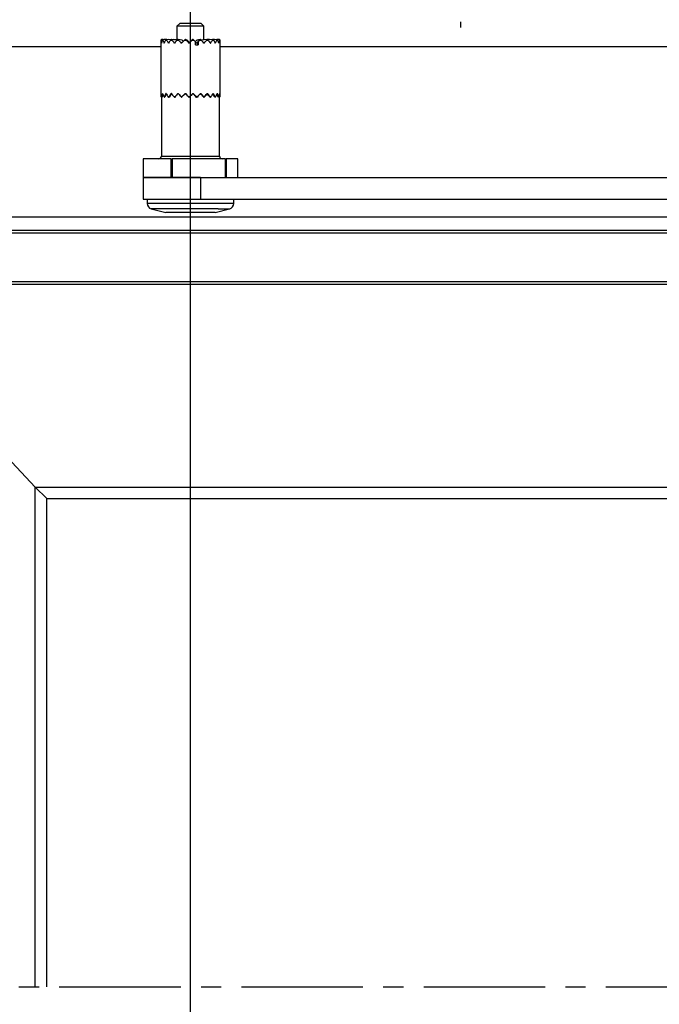
# Model space of a CAD drawing. Extents: x 6244 to 13422, y 795 to 13312.
# Drawn here: x 7799 to 8036, y 12390 to 12755 of the extents above; entities that cross this region are included whole.
import ezdxf

# ---------------------------------------------------------------- set-up
doc = ezdxf.new("R2010")
doc.units = 0
doc.header["$LTSCALE"] = 20
doc.header["$MEASUREMENT"] = 0
doc.linetypes.add('CENTER2', pattern=[1.125, 0.75, -0.125, 0.125, -0.125])
doc.layers.get('0').update_dxf_attribs({"linetype": 'CONTINUOUS'})
doc.layers.get('DEFPOINTS').update_dxf_attribs({"linetype": 'CONTINUOUS'})
doc.layers.add('Measurement', color=3, linetype='CONTINUOUS')
doc.styles.add('MEASURE', font='isocp.shx')
doc.styles.get("Standard").update_dxf_attribs({"font": 'iso.shx'})
doc.dimstyles.new('ACDIM', dxfattribs={"dimscale": 0, "dimtxt": 2, "dimasz": 2, "dimexe": 2, "dimexo": 2, "dimgap": 1, "dimtad": 1, "dimdec": 0, "dimdsep": 46, "dimtxsty": 'MEASURE', "dimcen": 6, "dimdle": 6, "dimclrd": 7, "dimclre": 7, "dimclrt": 7, "dimadec": 0, "dimazin": 0, "dimtfac": 1, "dimtdec": 0, "dimtmove": 0, "dimatfit": 3, "dimfxl": 0, "dimtvp": 1, "dimtolj": 1, "dimtzin": 0, "dimarcsym": 0})

# ---------------------------------------------------------------- blocks, each defined once
blk = doc.blocks.new('*D17')
at = {"layer": 'DEFPOINTS', "color": 0, "lineweight": 18}
for p in [(7786.69, 12666.78, 8.94), (8438.93, 12651.23, 8.94), (7786.69, 12314.48)]:
    blk.add_point(p, dxfattribs=at)
at = {"layer": 'Measurement', "color": 3, "lineweight": -2}
for p, q in [((7786.69, 12663.78), (7786.69, 12312.48)), ((8438.93, 12648.23), (8438.93, 12312.48)), ((8413.93, 12314.48), (7811.69, 12314.48))]:
    blk.add_line(p, q, dxfattribs=at)
at = {"layer": 'Measurement', "color": 3, "lineweight": 18}
for points in [[(7811.69, 12318.64), (7811.69, 12310.31), (7786.69, 12314.48)], [(8413.93, 12318.64), (8413.93, 12310.31), (8438.93, 12314.48)]]:
    blk.add_solid(points, dxfattribs=at)
at = {"layer": 'Measurement', "color": 3, "insert": (8112.81, 12349.48), "char_height": 40, "attachment_point": 5}
blk.add_mtext('\\A1;652', dxfattribs=at)
blk = doc.blocks.new('*D18')
at = {"layer": 'DEFPOINTS', "color": 0, "lineweight": 18}
for p in [(7786.69, 12666.78, 8.94), (7712.65, 12396.69, 8.94), (7712.65, 12314.48)]:
    blk.add_point(p, dxfattribs=at)
at = {"layer": 'Measurement', "color": 3, "lineweight": -2}
for p, q in [((7786.69, 12663.78), (7786.69, 12312.48)), ((7712.65, 12393.69), (7712.65, 12312.48)), ((7687.65, 12314.48), (7565.99, 12314.48)), ((7786.69, 12314.48), (7712.65, 12314.48)), ((7811.69, 12314.48), (7836.69, 12314.48))]:
    blk.add_line(p, q, dxfattribs=at)
at = {"layer": 'Measurement', "color": 3, "lineweight": 18}
for points in [[(7687.65, 12318.64), (7687.65, 12310.31), (7712.65, 12314.48)], [(7811.69, 12318.64), (7811.69, 12310.31), (7786.69, 12314.48)]]:
    blk.add_solid(points, dxfattribs=at)
at = {"layer": 'Measurement', "color": 3, "insert": (7614.32, 12349.48), "char_height": 40, "attachment_point": 5}
blk.add_mtext('\\A1;74', dxfattribs=at)

msp = doc.modelspace()

# ---------------------------------------------------------------- linework, layer by layer
at = {"color": 3}
msp.add_line((7862.72, 12182.92, -41.08), (7862.72, 12851.83, 8.94), dxfattribs=at)
at = {"linetype": 'Continuous'}
for p, q in [((7858.72, 12753.32, 8.94), (7857.72, 12752.32, 8.94)), ((7867.72, 12752.32, 8.94), (7857.72, 12752.32, 8.94)), ((7857.72, 12752.32, 8.94), (7857.72, 12747.21, 8.94)), ((7866.72, 12753.32, 8.94), (7858.72, 12753.32, 8.94)), ((7867.72, 12752.32, 8.94), (7866.72, 12753.32, 8.94)), ((7867.72, 12747.28, 8.94), (7867.72, 12752.32, 8.94)), ((7962.77, 12753.98, 8.94), (7962.77, 12751.78, 8.94)), ((7851.73, 12747.16, 8.94), (7851.72, 12746.81, 8.94)), ((7851.72, 12746.81, 8.94), (7851.72, 12746.53, 8.94)), ((7851.72, 12746.53, 8.94), (7851.72, 12726.52, 8.94)), ((7851.97, 12747.38, 8.94), (7851.73, 12747.16, 8.94)), ((7851.73, 12747.16, 8.94), (7851.78, 12747.16, 8.94)), ((7851.78, 12747.16, 8.94), (7851.98, 12747.38, 8.94)), ((7851.99, 12746.1, 8.94), (7851.95, 12746.09, 8.94)), ((7852.5, 12747.35, 8.94), (7851.98, 12747.38, 8.94)), ((7852.54, 12747.37, 8.94), (7852, 12747.41, 8.94)), ((7852.55, 12747.38, 8.94), (7852.13, 12747.41, 8.94)), ((7852.55, 12747.38, 8.94), (7852.27, 12747.16, 8.94)), ((7852.27, 12747.16, 8.94), (7852.48, 12747.16, 8.94)), ((7852.48, 12747.16, 8.94), (7852.6, 12747.38, 8.94)), ((7853.75, 12747.33, 8.94), (7852.6, 12747.41, 8.94)), ((7853.72, 12747.3, 8.94), (7852.6, 12747.38, 8.94)), ((7852.98, 12746.1, 8.94), (7852.91, 12746.09, 8.94)), ((7853.78, 12747.35, 8.94), (7852.98, 12747.41, 8.94)), ((7853.83, 12747.38, 8.94), (7853.52, 12747.16, 8.94)), ((7853.52, 12747.16, 8.94), (7853.86, 12747.16, 8.94)), ((7853.86, 12747.16, 8.94), (7853.91, 12747.38, 8.94)), ((7855.56, 12747.27, 8.94), (7853.89, 12747.41, 8.94)), ((7855.52, 12747.25, 8.94), (7853.91, 12747.38, 8.94)), ((7854.41, 12747.37, 8.94), (7854.43, 12747.38, 8.94)), ((7855.57, 12747.28, 8.94), (7854.43, 12747.38, 8.94)), ((7855.61, 12747.31, 8.94), (7854.5, 12747.41, 8.94)), ((7854.64, 12746.1, 8.94), (7854.54, 12746.09, 8.94)), ((7855.71, 12747.38, 8.94), (7855.4, 12747.16, 8.94)), ((7855.4, 12747.16, 8.94), (7855.86, 12747.16, 8.94)), ((7857.82, 12747.2, 8.94), (7855.79, 12747.41, 8.94)), ((7857.79, 12747.18, 8.94), (7855.82, 12747.38, 8.94)), ((7855.86, 12747.16, 8.94), (7855.82, 12747.38, 8.94)), ((7856.44, 12747.34, 8.94), (7856.5, 12747.38, 8.94)), ((7857.72, 12747.24, 8.94), (7856.5, 12747.38, 8.94)), ((7857.72, 12747.28, 8.94), (7856.58, 12747.41, 8.94)), ((7856.86, 12746.11, 8.94), (7856.72, 12746.09, 8.94)), ((7858.07, 12747.38, 8.94), (7857.77, 12747.16, 8.94)), ((7857.77, 12747.16, 8.94), (7858.32, 12747.16, 8.94)), ((7859.65, 12747.18, 8.94), (7858.16, 12747.41, 8.94)), ((7859.7, 12747.15, 8.94), (7858.2, 12747.38, 8.94)), ((7858.32, 12747.16, 8.94), (7858.2, 12747.38, 8.94)), ((7859.48, 12746.13, 8.94), (7859.32, 12746.09, 8.94)), ((7859.7, 12747.15, 8.94), (7859.97, 12746.88, 8.94)), ((7859.97, 12746.88, 8.94), (7860.09, 12746.76, 8.94)), ((7860.75, 12747.38, 8.94), (7860.48, 12747.16, 8.94)), ((7860.48, 12747.16, 8.94), (7861.08, 12747.16, 8.94)), ((7861.48, 12747.17, 8.94), (7860.86, 12747.4, 8.94)), ((7861.51, 12747.15, 8.94), (7860.89, 12747.38, 8.94)), ((7861.08, 12747.16, 8.94), (7860.89, 12747.38, 8.94)), ((7862.32, 12746.35, 8.94), (7862.14, 12746.09, 8.94)), ((7862.46, 12746.35, 8.94), (7862.28, 12746.09, 8.94)), ((7862.46, 12746.35, 8.94), (7862.73, 12746.61, 8.94)), ((7862.73, 12746.61, 8.94), (7862.99, 12746.88, 8.94)), ((7862.99, 12746.88, 8.94), (7863.26, 12747.15, 8.94)), ((7863.56, 12747.38, 8.94), (7863.26, 12747.15, 8.94)), ((7863.26, 12747.15, 8.94), (7863.27, 12747.16, 8.94)), ((7863.57, 12747.39, 8.94), (7863.27, 12747.16, 8.94)), ((7863.56, 12747.38, 8.94), (7863.35, 12747.16, 8.94)), ((7863.35, 12747.16, 8.94), (7863.95, 12747.16, 8.94)), ((7863.95, 12747.16, 8.94), (7863.7, 12747.38, 8.94)), ((7864.58, 12745.46, 8.94), (7864.58, 12746.52, 8.94)), ((7864.58, 12746.45, 8.94), (7864.9, 12746.13, 8.94)), ((7864.58, 12745.46, 8.94), (7865.56, 12745.46, 8.94)), ((7864.84, 12746.19, 8.94), (7865.04, 12746.13, 8.94)), ((7865.04, 12746.13, 8.94), (7865.45, 12746.56, 8.94)), ((7866.32, 12747.38, 8.94), (7865.11, 12747.15, 8.94)), ((7866.36, 12747.41, 8.94), (7865.17, 12747.18, 8.94)), ((7865.45, 12745.46, 8.94), (7865.45, 12746.56, 8.94)), ((7865.45, 12746.56, 8.94), (7865.56, 12746.52, 8.94)), ((7865.56, 12746.52, 8.94), (7865.56, 12745.46, 8.94)), ((7866.32, 12747.38, 8.94), (7866.17, 12747.16, 8.94)), ((7866.17, 12747.16, 8.94), (7866.74, 12747.16, 8.94)), ((7866.74, 12747.16, 8.94), (7866.45, 12747.38, 8.94)), ((7868.83, 12747.38, 8.94), (7866.8, 12747.15, 8.94)), ((7868.86, 12747.41, 8.94), (7866.86, 12747.18, 8.94)), ((7867.69, 12746.11, 8.94), (7867.84, 12746.09, 8.94)), ((7868.83, 12747.38, 8.94), (7868.76, 12747.16, 8.94)), ((7868.76, 12747.16, 8.94), (7869.25, 12747.16, 8.94)), ((7869.25, 12747.16, 8.94), (7868.94, 12747.38, 8.94)), ((7869.65, 12747.41, 8.94), (7869, 12747.34, 8.94)), ((7869.73, 12747.38, 8.94), (7869.04, 12747.31, 8.94)), ((7870.94, 12747.41, 8.94), (7869.13, 12747.25, 8.94)), ((7870.92, 12747.38, 8.94), (7869.16, 12747.23, 8.94)), ((7869.73, 12747.38, 8.94), (7869.83, 12747.31, 8.94)), ((7870.07, 12746.1, 8.94), (7870.19, 12746.09, 8.94)), ((7870.92, 12747.38, 8.94), (7870.93, 12747.16, 8.94)), ((7870.93, 12747.16, 8.94), (7871.32, 12747.16, 8.94)), ((7871.32, 12747.16, 8.94), (7871.01, 12747.38, 8.94)), ((7871.55, 12747.41, 8.94), (7871.03, 12747.37, 8.94)), ((7871.61, 12747.38, 8.94), (7871.07, 12747.34, 8.94)), ((7872.46, 12747.41, 8.94), (7871.11, 12747.31, 8.94)), ((7872.45, 12747.38, 8.94), (7871.15, 12747.29, 8.94)), ((7871.61, 12747.38, 8.94), (7871.66, 12747.35, 8.94)), ((7871.94, 12746.1, 8.94), (7872.02, 12746.09, 8.94)), ((7872.45, 12747.38, 8.94), (7872.55, 12747.16, 8.94)), ((7872.84, 12747.41, 8.94), (7872.51, 12747.38, 8.94)), ((7872.81, 12747.16, 8.94), (7872.51, 12747.38, 8.94)), ((7873.31, 12747.41, 8.94), (7872.55, 12747.36, 8.94)), ((7872.55, 12747.16, 8.94), (7872.81, 12747.16, 8.94)), ((7873.33, 12747.38, 8.94), (7872.58, 12747.33, 8.94)), ((7872.89, 12747.38, 8.94), (7872.73, 12747.37, 8.94)), ((7873.18, 12746.1, 8.94), (7873.23, 12746.09, 8.94)), ((7873.44, 12747.41, 8.94), (7873.33, 12747.4, 8.94)), ((7873.33, 12747.38, 8.94), (7873.5, 12747.16, 8.94)), ((7873.6, 12747.16, 8.94), (7873.35, 12747.38, 8.94)), ((7873.48, 12747.38, 8.94), (7873.36, 12747.37, 8.94)), ((7873.48, 12747.38, 8.94), (7873.71, 12747.16, 8.94)), ((7873.5, 12747.16, 8.94), (7873.6, 12747.16, 8.94)), ((7873.71, 12746.09, 8.94), (7873.72, 12746.09, 8.94)), ((7873.73, 12726.52, 8.94), (7873.73, 12746.53, 8.94)), ((7851.72, 12744.68, 8.94), (7672.63, 12744.68, 8.94)), ((8509.02, 12744.68, 8.94), (7873.73, 12744.68, 8.94)), ((7851.76, 12727.38, 8.94), (7851.75, 12727.38, 8.94)), ((7852.39, 12727.38, 8.94), (7852.35, 12727.38, 8.94)), ((7853.73, 12727.38, 8.94), (7853.65, 12727.38, 8.94)), ((7855.69, 12727.37, 8.94), (7855.57, 12727.38, 8.94)), ((7858.1, 12727.36, 8.94), (7857.98, 12727.38, 8.94)), ((7860.77, 12727.36, 8.94), (7860.71, 12727.38, 8.94)), ((7862.51, 12726.31, 8.94), (7863.58, 12727.38, 8.94)), ((7863.69, 12727.36, 8.94), (7863.72, 12727.38, 8.94)), ((7866.42, 12727.36, 8.94), (7866.52, 12727.38, 8.94)), ((7868.94, 12727.37, 8.94), (7869.07, 12727.38, 8.94)), ((7871.08, 12727.38, 8.94), (7871.18, 12727.38, 8.94)), ((7872.65, 12727.38, 8.94), (7872.71, 12727.38, 8.94)), ((7873.43, 12726.48, 8.94), (7873.4, 12726.81, 8.94)), ((7873.54, 12727.38, 8.94), (7873.57, 12727.38, 8.94)), ((7851.94, 12726.1, 8.94), (7851.72, 12726.31, 8.94)), ((7851.91, 12726.31, 8.94), (7852.17, 12726.1, 8.94)), ((7851.91, 12726.31, 8.94), (7852.04, 12726.31, 8.94)), ((7851.94, 12726.1, 8.94), (7851.97, 12726.1, 8.94)), ((7851.97, 12726.27, 8.94), (7851.97, 12704.2, 8.94)), ((7852.2, 12726.1, 8.94), (7852.04, 12726.31, 8.94)), ((7852.21, 12726.02, 8.94), (7852.17, 12726.22, 8.94)), ((7852.2, 12726.1, 8.94), (7852.23, 12726.1, 8.94)), ((7852.21, 12726.07, 8.94), (7852.23, 12726.07, 8.94)), ((7852.81, 12726.31, 8.94), (7853.11, 12726.1, 8.94)), ((7852.81, 12726.31, 8.94), (7853.09, 12726.31, 8.94)), ((7853.17, 12726.02, 8.94), (7853.06, 12726.25, 8.94)), ((7853.17, 12726.1, 8.94), (7853.09, 12726.31, 8.94)), ((7853.16, 12726.07, 8.94), (7853.19, 12726.07, 8.94)), ((7853.17, 12726.1, 8.94), (7853.21, 12726.1, 8.94)), ((7854.39, 12726.31, 8.94), (7854.7, 12726.1, 8.94)), ((7854.39, 12726.31, 8.94), (7854.79, 12726.31, 8.94)), ((7854.77, 12726.02, 8.94), (7854.6, 12726.27, 8.94)), ((7854.77, 12726.07, 8.94), (7854.81, 12726.07, 8.94)), ((7854.79, 12726.1, 8.94), (7854.79, 12726.31, 8.94)), ((7854.79, 12726.1, 8.94), (7854.83, 12726.1, 8.94)), ((7856.53, 12726.31, 8.94), (7856.84, 12726.1, 8.94)), ((7856.53, 12726.31, 8.94), (7857.04, 12726.31, 8.94)), ((7856.92, 12726.02, 8.94), (7856.72, 12726.25, 8.94)), ((7856.92, 12726.07, 8.94), (7856.97, 12726.08, 8.94)), ((7856.96, 12726.1, 8.94), (7857.04, 12726.31, 8.94)), ((7856.96, 12726.1, 8.94), (7856.99, 12726.1, 8.94)), ((7859.1, 12726.31, 8.94), (7859.38, 12726.1, 8.94)), ((7859.1, 12726.31, 8.94), (7859.67, 12726.31, 8.94)), ((7859.48, 12726.07, 8.94), (7859.52, 12726.08, 8.94)), ((7859.52, 12726.1, 8.94), (7859.67, 12726.31, 8.94)), ((7859.52, 12726.1, 8.94), (7859.54, 12726.1, 8.94)), ((7861.91, 12726.31, 8.94), (7862.15, 12726.1, 8.94)), ((7861.91, 12726.31, 8.94), (7862.51, 12726.31, 8.94)), ((7862.29, 12726.1, 8.94), (7862.51, 12726.31, 8.94)), ((7864.53, 12726.52, 8.94), (7864.53, 12726.02, 8.94)), ((7864.97, 12726.02, 8.94), (7864.53, 12726.46, 8.94)), ((7865.51, 12726.02, 8.94), (7864.53, 12726.02, 8.94)), ((7864.78, 12726.31, 8.94), (7864.96, 12726.1, 8.94)), ((7864.78, 12726.31, 8.94), (7865.37, 12726.31, 8.94)), ((7864.86, 12726.13, 8.94), (7864.96, 12726.1, 8.94)), ((7864.87, 12726.11, 8.94), (7864.99, 12726.07, 8.94)), ((7865.02, 12726.07, 8.94), (7864.97, 12726.02, 8.94)), ((7865.1, 12726.1, 8.94), (7865.37, 12726.31, 8.94)), ((7865.45, 12726.4, 8.94), (7865.45, 12726.02, 8.94)), ((7865.51, 12726.02, 8.94), (7865.51, 12726.46, 8.94)), ((7867.51, 12726.31, 8.94), (7867.61, 12726.1, 8.94)), ((7867.51, 12726.31, 8.94), (7868.04, 12726.31, 8.94)), ((7867.58, 12726.1, 8.94), (7867.61, 12726.1, 8.94)), ((7867.61, 12726.08, 8.94), (7867.65, 12726.07, 8.94)), ((7867.74, 12726.1, 8.94), (7868.04, 12726.31, 8.94)), ((7869.9, 12726.1, 8.94), (7869.93, 12726.1, 8.94)), ((7869.91, 12726.31, 8.94), (7869.93, 12726.1, 8.94)), ((7869.91, 12726.31, 8.94), (7870.35, 12726.31, 8.94)), ((7869.92, 12726.07, 8.94), (7869.96, 12726.07, 8.94)), ((7870.15, 12726.26, 8.94), (7869.96, 12726.02, 8.94)), ((7870.04, 12726.1, 8.94), (7870.35, 12726.31, 8.94)), ((7871.73, 12726.1, 8.94), (7871.76, 12726.1, 8.94)), ((7871.74, 12726.07, 8.94), (7871.78, 12726.07, 8.94)), ((7871.82, 12726.31, 8.94), (7871.76, 12726.1, 8.94)), ((7871.9, 12726.26, 8.94), (7871.78, 12726.02, 8.94)), ((7871.82, 12726.31, 8.94), (7872.15, 12726.31, 8.94)), ((7871.84, 12726.1, 8.94), (7872.15, 12726.31, 8.94)), ((7872.94, 12726.1, 8.94), (7872.98, 12726.1, 8.94)), ((7872.95, 12726.07, 8.94), (7872.97, 12726.07, 8.94)), ((7873.03, 12726.23, 8.94), (7872.97, 12726.02, 8.94)), ((7873.11, 12726.31, 8.94), (7872.98, 12726.1, 8.94)), ((7873.02, 12726.1, 8.94), (7873.29, 12726.31, 8.94)), ((7873.11, 12726.31, 8.94), (7873.29, 12726.31, 8.94)), ((7873.46, 12726.02, 8.94), (7873.43, 12726.48, 8.94)), ((7873.47, 12726.21, 8.94), (7873.46, 12726.02, 8.94)), ((7873.46, 12726.1, 8.94), (7873.49, 12726.1, 8.94)), ((7873.46, 12726.07, 8.94), (7873.47, 12726.07, 8.94)), ((7873.48, 12704.2, 8.94), (7873.48, 12726.07, 8.94)), ((7873.7, 12726.31, 8.94), (7873.49, 12726.1, 8.94)), ((7873.5, 12726.1, 8.94), (7873.72, 12726.31, 8.94)), ((7873.7, 12726.31, 8.94), (7873.72, 12726.31, 8.94)), ((7873.72, 12726.31, 8.94), (7873.73, 12726.52, 8.94)), ((7855.47, 12703.2, 8.94), (7845.21, 12703.2, 8.94)), ((7845.21, 12703.2, 8.94), (7845.21, 12696.3, 8.94)), ((7851.97, 12704.2, 8.94), (7873.48, 12704.2, 8.94)), ((7855.47, 12703.2, 8.94), (7855.8, 12703.2, 8.94)), ((7855.47, 12703.2, 8.94), (7855.47, 12696.3, 8.94)), ((7855.8, 12703.2, 8.94), (7855.92, 12703.2, 8.94)), ((7855.8, 12703.2, 8.94), (7855.8, 12696.3, 8.94)), ((7875.63, 12703.2, 8.94), (7855.92, 12703.2, 8.94)), ((7855.92, 12703.2, 8.94), (7855.92, 12696.3, 8.94)), ((7875.63, 12703.2, 8.94), (7875.97, 12703.2, 8.94)), ((7875.63, 12703.2, 8.94), (7875.63, 12696.3, 8.94)), ((7880.23, 12703.2, 8.94), (7875.97, 12703.2, 8.94)), ((7875.97, 12703.2, 8.94), (7875.97, 12696.3, 8.94)), ((7880.23, 12696.3, 8.94), (7880.23, 12703.2, 8.94)), ((7855.47, 12696.3, 8.94), (7845.21, 12696.3, 8.94)), ((7845.21, 12696.3, 8.94), (7866.46, 12696.3, 8.94)), ((7845.21, 12696.3, 8.94), (7845.21, 12688.29, 8.94)), ((7866.46, 12696.3, 8.94), (7855.92, 12696.3, 8.94)), ((7866.46, 12696.3, 8.94), (8214.34, 12696.3, 8.94)), ((7866.46, 12696.3, 8.94), (7866.46, 12688.29, 8.94)), ((7845.21, 12688.29, 8.94), (7866.46, 12688.29, 8.94)), ((7846.71, 12688.29, 8.94), (7846.71, 12686.66, 8.94)), ((7866.46, 12688.29, 8.94), (8214.34, 12688.29, 8.94)), ((7878.73, 12686.66, 8.94), (7878.73, 12688.29, 8.94)), ((7874.01, 12686.66, 8.94), (7846.71, 12686.66, 8.94)), ((7872.97, 12684.73, 8.94), (7848.2, 12684.73, 8.94)), ((7848.2, 12684.73, 8.94), (7853.57, 12683.29, 8.94)), ((7869.18, 12683.29, 8.94), (7853.57, 12683.29, 8.94)), ((7871.87, 12683.29, 8.94), (7869.18, 12683.29, 8.94)), ((7871.87, 12683.29, 8.94), (7877.24, 12684.73, 8.94)), ((7872.97, 12684.73, 8.94), (7877.24, 12684.73, 8.94)), ((7878.73, 12686.66, 8.94), (7874.01, 12686.66, 8.94)), ((7710.15, 12681.79, 8.94), (8247.65, 12681.79, 8.94)), ((7805.19, 12581.7, 8.94), (7715.15, 12676.79, 8.94)), ((7767.68, 12676.79, 8.94), (8457.94, 12676.79, 8.94)), ((7767.68, 12675.79, 8.94), (8457.94, 12675.79, 8.94)), ((7767.68, 12657.78, 8.94), (8457.94, 12657.78, 8.94)), ((7767.68, 12656.78, 8.94), (8457.94, 12656.78, 8.94)), ((7805.19, 12581.7, 8.94), (8448.5, 12581.7, 8.94)), ((7805.19, 12396.69, 8.94), (7805.19, 12581.7, 8.94)), ((7805.19, 12581.7, 8.94), (7809.49, 12577.4, 8.94)), ((7809.49, 12577.4, 8.94), (8444.21, 12577.4, 8.94)), ((7809.49, 12396.69, 8.94), (7809.49, 12577.4, 8.94))]:
    msp.add_line(p, q, dxfattribs=at)
at = {"linetype": 'CENTER2', "ltscale": 3}
msp.add_line((7544.13, 12396.69, 8.94), (9553.9, 12396.69, 8.94), dxfattribs=at)
at = {"linetype": 'Continuous'}
for centre, radius, start, end in [((7863.31, 12748.45, 8.94), 11.6, 186.3809, 191.7349), ((7864.34, 12743.37, 8.94), 12.66, 162.5736, 167.5875), ((7866.73, 12752.37, 8.94), 15.18, 200.0656, 204.4306), ((7869.54, 12738.38, 8.94), 18.27, 151.2649, 155.0252), ((7873.86, 12759.02, 8.94), 23.24, 210.6727, 213.7905), ((7879.01, 12729.55, 8.94), 29.46, 143.2869, 145.8411), ((7887.27, 12771.7, 8.94), 39.85, 217.9914, 219.9699), ((7897.33, 12711.87, 8.94), 53.02, 138.2616, 139.793), ((7915.42, 12799.43, 8.94), 77.41, 222.4704, 223.5533), ((7947.77, 12661.8, 8.94), 122.09, 135.6377, 136.3358), ((8050.18, 12933.83, 8.94), 265.71, 224.6291, 224.9542), ((8001.95, 12888.36, 8.94), 199.16, 225.1579, 225.485), ((6886.84, 13720.43, 8.94), 1378.7, 315.03254, 315.09535), ((7713.4, 12597.79, 8.94), 212.09, 44.5326, 44.7755), ((7946.77, 12664.75, 8.94), 116, 134.7399, 135.1182), ((7788.05, 12821.26, 8.94), 107.67, 316.0444, 316.5153), ((7816.25, 12700.23, 8.94), 68.94, 41.7069, 42.9092), ((7831.54, 12778.23, 8.94), 48.48, 318.4746, 320.1422), ((7841.4, 12724.77, 8.94), 35.74, 36.637, 38.8055), ((7847.96, 12762.44, 8.94), 27.59, 323.6692, 326.381), ((7853.32, 12735.93, 8.94), 21.22, 28.6047, 31.9499), ((7856.77, 12754.25, 8.94), 17.3, 331.8479, 335.7975), ((7859.69, 12741.91, 8.94), 14.12, 17.2102, 21.816), ((7861.32, 12749.64, 8.94), 12.42, 343.4156, 348.5044), ((7862.35, 12745.49, 8.94), 11.38, 3.0531, 8.4692), ((7862.75, 12746.53, 8.94), 10.98, 357.6985, 3.2836), ((7862.77, 12726.52, 8.94), 11.06, 175.5338, 181.0816), ((7863.21, 12728.43, 8.94), 11.5, 185.203, 190.5863), ((7864.61, 12723.29, 8.94), 12.93, 161.5377, 166.4703), ((7864.12, 12723.46, 8.94), 12.17, 162.6598, 167.9019), ((7866.46, 12732.25, 8.94), 14.88, 199.082, 203.5026), ((7869.83, 12718.22, 8.94), 18.6, 150.4748, 154.1968), ((7868.73, 12718.85, 8.94), 17.13, 150.6151, 155.2791), ((7873.43, 12738.75, 8.94), 22.74, 209.981, 213.1448), ((7877.23, 12710.87, 8.94), 27.09, 142.342, 146.0052), ((7879.31, 12709.33, 8.94), 29.82, 142.7472, 145.2873), ((7886.61, 12751.16, 8.94), 39.01, 217.5461, 219.555), ((7892.7, 12695.87, 8.94), 46.79, 137.5964, 139.8833), ((7897.94, 12691.32, 8.94), 53.82, 137.9368, 139.4527), ((7914.48, 12778.55, 8.94), 76.13, 222.2254, 223.3222), ((7924.83, 12788.32, 8.94), 90.3, 222.4055, 223.6236), ((7929.42, 12659.32, 8.94), 96.66, 135.2106, 136.3715), ((7948.72, 12640.87, 8.94), 123.41, 135.4923, 136.1846), ((8327.53, 13190.8, 8.94), 657.67, 224.7948, 224.9674), ((8059.99, 12923.56, 8.94), 279.54, 224.5709, 224.8795), ((8334.6, 12254.09, 8.94), 667.72, 134.85699, 135.02752), ((7766.8, 12630.09, 8.94), 137.29, 44.6131, 45.1453), ((7720.57, 12584.86, 8.94), 202, 44.4494, 44.876), ((7789.24, 12800.1, 8.94), 106.02, 315.8941, 316.6938), ((7823.89, 12687.11, 8.94), 58.57, 41.6316, 43.4964), ((7816.96, 12680.87, 8.94), 67.97, 41.9608, 43.1854), ((7828.13, 12761.16, 8.94), 52.89, 318.3645, 320.3683), ((7831.72, 12758.08, 8.94), 48.26, 318.8333, 320.4996), ((7843.89, 12706.72, 8.94), 32.44, 36.4969, 39.6467), ((7841.05, 12704.49, 8.94), 36.18, 37.1049, 39.26), ((7848.18, 12742.28, 8.94), 27.32, 324.2468, 326.9659), ((7854.24, 12716.53, 8.94), 19.93, 28.3994, 32.4973), ((7852.81, 12715.62, 8.94), 21.81, 29.3546, 32.634), ((7856.95, 12734.16, 8.94), 17.11, 332.6905, 336.6552), ((7860.11, 12722.1, 8.94), 13.45, 16.9168, 22.1479), ((7859.3, 12721.76, 8.94), 14.55, 18.2586, 22.758), ((7861.38, 12729.61, 8.94), 12.37, 344.522, 349.6084), ((7862.38, 12725.48, 8.94), 11.35, 4.2193, 9.662), ((7850.97, 12704.2, 8.94), 1, 269.9981, 0.0019), ((7874.48, 12704.2, 8.94), 1, 179.9981, 269.9951), ((7848.71, 12686.66, 8.94), 2, 179.9991, 255.0013), ((7876.73, 12686.66, 8.94), 2, 284.9987, 0.0009)]:
    msp.add_arc(centre, radius, start, end, dxfattribs=at)
for points, knots in [([(7851.99, 12746.09, 8.94), (7851.98, 12746.09, 8.94), (7851.98, 12746.08, 8.94), (7851.98, 12746.07, 8.94), (7851.98, 12746.07, 8.94), (7851.97, 12746.06, 8.94), (7851.97, 12746.06, 8.94), (7851.96, 12746.07, 8.94), (7851.96, 12746.07, 8.94), (7851.96, 12746.08, 8.94), (7851.96, 12746.09, 8.94), (7851.95, 12746.09, 8.94)], [0, 0, 0, 0, 0.161329, 0.292337, 0.391595, 0.462712, 0.515334, 0.575979, 0.659965, 0.776258, 1, 1, 1, 1]), ([(7851.98, 12747.38, 8.94), (7851.98, 12747.39, 8.94), (7851.99, 12747.39, 8.94), (7852, 12747.4, 8.94), (7852, 12747.41, 8.94), (7851.99, 12747.4, 8.94), (7851.98, 12747.39, 8.94), (7851.97, 12747.38, 8.94), (7851.97, 12747.38, 8.94)], [0, 0, 0, 0, 0.28539, 0.426372, 0.451196, 0.559405, 0.76352, 1, 1, 1, 1]), ([(7852.11, 12747.4, 8.94), (7852.12, 12747.4, 8.94), (7852.12, 12747.41, 8.94), (7852.13, 12747.41, 8.94), (7852.13, 12747.41, 8.94)], [0, 0, 0, 0, 0.640335, 1, 1, 1, 1]), ([(7852.6, 12747.38, 8.94), (7852.6, 12747.39, 8.94), (7852.6, 12747.39, 8.94), (7852.61, 12747.41, 8.94), (7852.59, 12747.41, 8.94), (7852.58, 12747.4, 8.94), (7852.57, 12747.39, 8.94), (7852.55, 12747.38, 8.94), (7852.55, 12747.38, 8.94)], [0, 0, 0, 0, 0.202648, 0.300781, 0.392854, 0.54528, 0.766918, 1, 1, 1, 1]), ([(7852.98, 12746.09, 8.94), (7852.98, 12746.09, 8.94), (7852.97, 12746.08, 8.94), (7852.97, 12746.07, 8.94), (7852.96, 12746.07, 8.94), (7852.95, 12746.06, 8.94), (7852.94, 12746.06, 8.94), (7852.93, 12746.07, 8.94), (7852.93, 12746.07, 8.94), (7852.92, 12746.08, 8.94), (7852.92, 12746.09, 8.94), (7852.91, 12746.09, 8.94)], [0, 0, 0, 0, 0.132784, 0.249551, 0.350872, 0.440857, 0.523813, 0.609013, 0.703915, 0.812943, 1, 1, 1, 1]), ([(7852.93, 12747.38, 8.94), (7852.94, 12747.39, 8.94), (7852.95, 12747.4, 8.94), (7852.97, 12747.41, 8.94), (7852.98, 12747.41, 8.94), (7852.98, 12747.41, 8.94)], [0, 0, 0, 0, 0.408599, 0.785881, 1, 1, 1, 1]), ([(7853.91, 12747.38, 8.94), (7853.91, 12747.39, 8.94), (7853.91, 12747.4, 8.94), (7853.9, 12747.41, 8.94), (7853.88, 12747.41, 8.94), (7853.87, 12747.4, 8.94), (7853.85, 12747.39, 8.94), (7853.83, 12747.38, 8.94), (7853.83, 12747.38, 8.94)], [0, 0, 0, 0, 0.153917, 0.261118, 0.398859, 0.571626, 0.788631, 1, 1, 1, 1]), ([(7854.43, 12747.38, 8.94), (7854.44, 12747.39, 8.94), (7854.46, 12747.4, 8.94), (7854.48, 12747.41, 8.94), (7854.49, 12747.41, 8.94), (7854.5, 12747.41, 8.94)], [0, 0, 0, 0, 0.4304235, 0.7557331, 1, 1, 1, 1]), ([(7854.63, 12746.09, 8.94), (7854.63, 12746.09, 8.94), (7854.63, 12746.08, 8.94), (7854.62, 12746.07, 8.94), (7854.61, 12746.07, 8.94), (7854.59, 12746.06, 8.94), (7854.58, 12746.06, 8.94), (7854.57, 12746.07, 8.94), (7854.56, 12746.07, 8.94), (7854.55, 12746.08, 8.94), (7854.54, 12746.09, 8.94), (7854.54, 12746.09, 8.94)], [0, 0, 0, 0, 0.118815, 0.229058, 0.33176, 0.431008, 0.527201, 0.624407, 0.725319, 0.831494, 1, 1, 1, 1]), ([(7855.82, 12747.38, 8.94), (7855.82, 12747.39, 8.94), (7855.81, 12747.4, 8.94), (7855.79, 12747.41, 8.94), (7855.77, 12747.41, 8.94), (7855.75, 12747.4, 8.94), (7855.73, 12747.39, 8.94), (7855.72, 12747.38, 8.94), (7855.71, 12747.38, 8.94)], [0, 0, 0, 0, 0.144003, 0.27341, 0.435014, 0.612248, 0.813816, 1, 1, 1, 1]), ([(7856.5, 12747.38, 8.94), (7856.51, 12747.39, 8.94), (7856.53, 12747.4, 8.94), (7856.55, 12747.41, 8.94), (7856.57, 12747.41, 8.94), (7856.58, 12747.41, 8.94), (7856.58, 12747.41, 8.94)], [0, 0, 0, 0, 0.38739, 0.702218, 0.984779, 1, 1, 1, 1]), ([(7856.84, 12746.09, 8.94), (7856.84, 12746.09, 8.94), (7856.83, 12746.08, 8.94), (7856.82, 12746.07, 8.94), (7856.81, 12746.07, 8.94), (7856.79, 12746.06, 8.94), (7856.78, 12746.06, 8.94), (7856.76, 12746.07, 8.94), (7856.75, 12746.07, 8.94), (7856.74, 12746.08, 8.94), (7856.73, 12746.09, 8.94), (7856.72, 12746.09, 8.94)], [0, 0, 0, 0, 0.110838, 0.218653, 0.322885, 0.426112, 0.528527, 0.631522, 0.734985, 0.840181, 1, 1, 1, 1]), ([(7858.2, 12747.38, 8.94), (7858.19, 12747.39, 8.94), (7858.19, 12747.4, 8.94), (7858.16, 12747.41, 8.94), (7858.14, 12747.41, 8.94), (7858.11, 12747.4, 8.94), (7858.09, 12747.39, 8.94), (7858.08, 12747.38, 8.94), (7858.07, 12747.38, 8.94)], [0, 0, 0, 0, 0.154756, 0.304204, 0.47892, 0.652729, 0.838083, 1, 1, 1, 1]), ([(7859.45, 12746.09, 8.94), (7859.45, 12746.09, 8.94), (7859.44, 12746.08, 8.94), (7859.42, 12746.07, 8.94), (7859.41, 12746.07, 8.94), (7859.39, 12746.06, 8.94), (7859.38, 12746.06, 8.94), (7859.36, 12746.07, 8.94), (7859.35, 12746.07, 8.94), (7859.33, 12746.08, 8.94), (7859.32, 12746.09, 8.94), (7859.32, 12746.09, 8.94)], [0, 0, 0, 0, 0.1070819, 0.2140178, 0.3195198, 0.4247624, 0.5290791, 0.6343009, 0.7399278, 0.8448976, 1, 1, 1, 1]), ([(7859.65, 12747.18, 8.94), (7859.65, 12747.18, 8.94), (7859.66, 12747.18, 8.94), (7859.68, 12747.17, 8.94), (7859.7, 12747.15, 8.94), (7859.7, 12747.15, 8.94)], [0, 0, 0, 0, 0.10658, 0.605262, 1, 1, 1, 1]), ([(7860.89, 12747.38, 8.94), (7860.88, 12747.39, 8.94), (7860.87, 12747.4, 8.94), (7860.84, 12747.41, 8.94), (7860.82, 12747.41, 8.94), (7860.79, 12747.4, 8.94), (7860.77, 12747.39, 8.94), (7860.75, 12747.38, 8.94), (7860.75, 12747.38, 8.94)], [0, 0, 0, 0, 0.173712, 0.338583, 0.519827, 0.688462, 0.857235, 1, 1, 1, 1]), ([(7861.47, 12747.17, 8.94), (7861.48, 12747.17, 8.94), (7861.49, 12747.16, 8.94), (7861.51, 12747.15, 8.94), (7861.51, 12747.15, 8.94)], [0, 0, 0, 0, 0.427765, 1, 1, 1, 1]), ([(7862.28, 12746.09, 8.94), (7862.28, 12746.09, 8.94), (7862.27, 12746.08, 8.94), (7862.25, 12746.07, 8.94), (7862.24, 12746.07, 8.94), (7862.22, 12746.06, 8.94), (7862.21, 12746.06, 8.94), (7862.19, 12746.07, 8.94), (7862.17, 12746.07, 8.94), (7862.16, 12746.08, 8.94), (7862.15, 12746.09, 8.94), (7862.14, 12746.09, 8.94)], [0, 0, 0, 0, 0.105894, 0.212026, 0.31795, 0.423383, 0.529444, 0.635387, 0.740643, 0.846712, 1, 1, 1, 1]), ([(7862.32, 12746.35, 8.94), (7862.32, 12746.35, 8.94), (7862.33, 12746.34, 8.94), (7862.35, 12746.33, 8.94), (7862.36, 12746.32, 8.94), (7862.38, 12746.32, 8.94), (7862.4, 12746.32, 8.94), (7862.41, 12746.32, 8.94), (7862.43, 12746.33, 8.94), (7862.45, 12746.33, 8.94), (7862.46, 12746.34, 8.94), (7862.46, 12746.35, 8.94)], [0, 0, 0, 0, 0.105823, 0.21189, 0.317991, 0.423873, 0.529653, 0.634767, 0.740655, 0.845626, 1, 1, 1, 1]), ([(7863.7, 12747.38, 8.94), (7863.69, 12747.39, 8.94), (7863.68, 12747.4, 8.94), (7863.65, 12747.41, 8.94), (7863.62, 12747.41, 8.94), (7863.6, 12747.4, 8.94), (7863.58, 12747.39, 8.94), (7863.57, 12747.38, 8.94), (7863.56, 12747.38, 8.94)], [0, 0, 0, 0, 0.19658, 0.375698, 0.560397, 0.721159, 0.87416, 1, 1, 1, 1]), ([(7864.9, 12746.13, 8.94), (7864.9, 12746.12, 8.94), (7864.91, 12746.12, 8.94), (7864.92, 12746.11, 8.94), (7864.94, 12746.1, 8.94), (7864.95, 12746.1, 8.94), (7864.97, 12746.1, 8.94), (7864.99, 12746.1, 8.94), (7865, 12746.1, 8.94), (7865.02, 12746.11, 8.94), (7865.03, 12746.12, 8.94), (7865.04, 12746.13, 8.94)], [0, 0, 0, 0, 0.106707, 0.212687, 0.318451, 0.423798, 0.528877, 0.634276, 0.739874, 0.846132, 1, 1, 1, 1]), ([(7865.11, 12747.15, 8.94), (7865.12, 12747.16, 8.94), (7865.14, 12747.17, 8.94), (7865.16, 12747.17, 8.94), (7865.17, 12747.18, 8.94)], [0, 0, 0, 0, 0.556996, 1, 1, 1, 1]), ([(7866.45, 12747.38, 8.94), (7866.44, 12747.39, 8.94), (7866.42, 12747.4, 8.94), (7866.39, 12747.41, 8.94), (7866.37, 12747.41, 8.94), (7866.34, 12747.4, 8.94), (7866.33, 12747.39, 8.94), (7866.32, 12747.38, 8.94), (7866.32, 12747.38, 8.94)], [0, 0, 0, 0, 0.2218936, 0.4144996, 0.5996148, 0.7504567, 0.8881543, 1, 1, 1, 1]), ([(7866.8, 12747.15, 8.94), (7866.81, 12747.16, 8.94), (7866.83, 12747.17, 8.94), (7866.85, 12747.18, 8.94), (7866.86, 12747.18, 8.94), (7866.86, 12747.18, 8.94)], [0, 0, 0, 0, 0.501124, 0.968625, 1, 1, 1, 1]), ([(7867.84, 12746.09, 8.94), (7867.83, 12746.09, 8.94), (7867.83, 12746.08, 8.94), (7867.81, 12746.07, 8.94), (7867.8, 12746.07, 8.94), (7867.79, 12746.06, 8.94), (7867.77, 12746.06, 8.94), (7867.76, 12746.07, 8.94), (7867.74, 12746.07, 8.94), (7867.73, 12746.08, 8.94), (7867.72, 12746.09, 8.94), (7867.71, 12746.09, 8.94)], [0, 0, 0, 0, 0.108595, 0.215493, 0.320279, 0.423898, 0.527912, 0.631906, 0.735624, 0.841997, 1, 1, 1, 1]), ([(7868.94, 12747.38, 8.94), (7868.93, 12747.39, 8.94), (7868.91, 12747.4, 8.94), (7868.89, 12747.41, 8.94), (7868.86, 12747.41, 8.94), (7868.84, 12747.4, 8.94), (7868.83, 12747.39, 8.94), (7868.83, 12747.38, 8.94), (7868.83, 12747.38, 8.94)], [0, 0, 0, 0, 0.251342, 0.455604, 0.638932, 0.775746, 0.896559, 1, 1, 1, 1]), ([(7869.65, 12747.41, 8.94), (7869.66, 12747.41, 8.94), (7869.67, 12747.41, 8.94), (7869.69, 12747.4, 8.94), (7869.71, 12747.39, 8.94), (7869.72, 12747.38, 8.94), (7869.73, 12747.38, 8.94)], [0, 0, 0, 0, 0.131133, 0.403916, 0.714979, 1, 1, 1, 1]), ([(7870.19, 12746.09, 8.94), (7870.18, 12746.09, 8.94), (7870.18, 12746.08, 8.94), (7870.17, 12746.07, 8.94), (7870.15, 12746.07, 8.94), (7870.14, 12746.06, 8.94), (7870.13, 12746.06, 8.94), (7870.12, 12746.07, 8.94), (7870.11, 12746.07, 8.94), (7870.09, 12746.08, 8.94), (7870.09, 12746.09, 8.94), (7870.08, 12746.09, 8.94)], [0, 0, 0, 0, 0.114478, 0.223334, 0.326986, 0.426933, 0.526107, 0.625501, 0.7284, 0.834799, 1, 1, 1, 1]), ([(7871.01, 12747.38, 8.94), (7871, 12747.39, 8.94), (7870.99, 12747.4, 8.94), (7870.96, 12747.41, 8.94), (7870.94, 12747.41, 8.94), (7870.93, 12747.4, 8.94), (7870.92, 12747.39, 8.94), (7870.92, 12747.38, 8.94), (7870.92, 12747.38, 8.94)], [0, 0, 0, 0, 0.284288, 0.49915, 0.672214, 0.786853, 0.892678, 1, 1, 1, 1]), ([(7871.55, 12747.41, 8.94), (7871.55, 12747.41, 8.94), (7871.56, 12747.41, 8.94), (7871.58, 12747.4, 8.94), (7871.6, 12747.39, 8.94), (7871.61, 12747.38, 8.94), (7871.61, 12747.38, 8.94)], [0, 0, 0, 0, 0.087775, 0.3502, 0.679822, 1, 1, 1, 1]), ([(7872.02, 12746.09, 8.94), (7872.02, 12746.09, 8.94), (7872.02, 12746.08, 8.94), (7872.01, 12746.07, 8.94), (7872, 12746.07, 8.94), (7871.99, 12746.06, 8.94), (7871.98, 12746.06, 8.94), (7871.97, 12746.07, 8.94), (7871.97, 12746.07, 8.94), (7871.96, 12746.08, 8.94), (7871.95, 12746.09, 8.94), (7871.95, 12746.09, 8.94)], [0, 0, 0, 0, 0.1252, 0.239326, 0.340519, 0.434187, 0.523134, 0.613001, 0.711633, 0.819445, 1, 1, 1, 1]), ([(7872.51, 12747.38, 8.94), (7872.51, 12747.39, 8.94), (7872.49, 12747.4, 8.94), (7872.47, 12747.41, 8.94), (7872.46, 12747.41, 8.94), (7872.45, 12747.4, 8.94), (7872.45, 12747.39, 8.94), (7872.45, 12747.38, 8.94), (7872.45, 12747.38, 8.94)], [0, 0, 0, 0, 0.314487, 0.531038, 0.675549, 0.757733, 0.864397, 1, 1, 1, 1]), ([(7872.84, 12747.41, 8.94), (7872.84, 12747.41, 8.94), (7872.85, 12747.41, 8.94), (7872.86, 12747.4, 8.94), (7872.88, 12747.39, 8.94), (7872.89, 12747.38, 8.94), (7872.89, 12747.38, 8.94)], [0, 0, 0, 0, 0.048252, 0.288104, 0.635093, 1, 1, 1, 1]), ([(7873.23, 12746.09, 8.94), (7873.23, 12746.09, 8.94), (7873.23, 12746.08, 8.94), (7873.22, 12746.07, 8.94), (7873.22, 12746.07, 8.94), (7873.21, 12746.06, 8.94), (7873.21, 12746.06, 8.94), (7873.2, 12746.07, 8.94), (7873.2, 12746.07, 8.94), (7873.19, 12746.08, 8.94), (7873.19, 12746.09, 8.94), (7873.19, 12746.09, 8.94)], [0, 0, 0, 0, 0.148285, 0.272976, 0.371645, 0.450071, 0.515851, 0.587023, 0.676647, 0.790008, 1, 1, 1, 1]), ([(7873.35, 12747.38, 8.94), (7873.34, 12747.39, 8.94), (7873.33, 12747.4, 8.94), (7873.32, 12747.4, 8.94), (7873.31, 12747.41, 8.94), (7873.31, 12747.4, 8.94), (7873.32, 12747.39, 8.94), (7873.32, 12747.38, 8.94), (7873.33, 12747.38, 8.94)], [0, 0, 0, 0, 0.324711, 0.519046, 0.606481, 0.665291, 0.811255, 1, 1, 1, 1]), ([(7873.44, 12747.41, 8.94), (7873.44, 12747.41, 8.94), (7873.44, 12747.41, 8.94), (7873.45, 12747.4, 8.94), (7873.46, 12747.39, 8.94), (7873.47, 12747.38, 8.94), (7873.48, 12747.38, 8.94)], [0, 0, 0, 0, 0.01326, 0.204133, 0.573548, 1, 1, 1, 1]), ([(7873.72, 12746.09, 8.94), (7873.72, 12746.09, 8.94), (7873.72, 12746.08, 8.94), (7873.72, 12746.08, 8.94), (7873.71, 12746.07, 8.94), (7873.72, 12746.07, 8.94), (7873.71, 12746.06, 8.94), (7873.71, 12746.07, 8.94), (7873.71, 12746.07, 8.94), (7873.71, 12746.08, 8.94), (7873.71, 12746.09, 8.94), (7873.71, 12746.09, 8.94)], [0, 0, 0, 0, 0.1815249, 0.3254607, 0.4270046, 0.4862946, 0.501461, 0.5405257, 0.6221115, 0.7475691, 1, 1, 1, 1]), ([(7851.75, 12727.38, 8.94), (7851.75, 12727.39, 8.94), (7851.75, 12727.39, 8.94), (7851.75, 12727.4, 8.94), (7851.75, 12727.41, 8.94), (7851.75, 12727.41, 8.94), (7851.76, 12727.41, 8.94), (7851.76, 12727.41, 8.94), (7851.76, 12727.41, 8.94), (7851.76, 12727.4, 8.94), (7851.76, 12727.39, 8.94), (7851.76, 12727.38, 8.94)], [0, 0, 0, 0, 0.177368, 0.319723, 0.420113, 0.479605, 0.50491, 0.546445, 0.629233, 0.752745, 1, 1, 1, 1]), ([(7852.35, 12727.38, 8.94), (7852.35, 12727.39, 8.94), (7852.35, 12727.39, 8.94), (7852.35, 12727.4, 8.94), (7852.36, 12727.41, 8.94), (7852.36, 12727.41, 8.94), (7852.37, 12727.41, 8.94), (7852.38, 12727.41, 8.94), (7852.38, 12727.41, 8.94), (7852.39, 12727.4, 8.94), (7852.39, 12727.39, 8.94), (7852.39, 12727.38, 8.94)], [0, 0, 0, 0, 0.144418, 0.267144, 0.365659, 0.446421, 0.518611, 0.593263, 0.683716, 0.796244, 1, 1, 1, 1]), ([(7853.65, 12727.38, 8.94), (7853.65, 12727.39, 8.94), (7853.65, 12727.39, 8.94), (7853.66, 12727.4, 8.94), (7853.67, 12727.41, 8.94), (7853.68, 12727.41, 8.94), (7853.69, 12727.41, 8.94), (7853.7, 12727.41, 8.94), (7853.71, 12727.41, 8.94), (7853.72, 12727.4, 8.94), (7853.73, 12727.39, 8.94), (7853.73, 12727.38, 8.94)], [0, 0, 0, 0, 0.12349, 0.23655, 0.338865, 0.43299, 0.52379, 0.615889, 0.715156, 0.822891, 1, 1, 1, 1]), ([(7855.57, 12727.38, 8.94), (7855.57, 12727.39, 8.94), (7855.58, 12727.39, 8.94), (7855.59, 12727.4, 8.94), (7855.6, 12727.41, 8.94), (7855.61, 12727.41, 8.94), (7855.63, 12727.41, 8.94), (7855.64, 12727.41, 8.94), (7855.65, 12727.41, 8.94), (7855.67, 12727.4, 8.94), (7855.67, 12727.39, 8.94), (7855.68, 12727.38, 8.94)], [0, 0, 0, 0, 0.1135083, 0.2222494, 0.3258689, 0.4276299, 0.5272061, 0.6268578, 0.7295315, 0.8361568, 1, 1, 1, 1]), ([(7857.98, 12727.38, 8.94), (7857.98, 12727.39, 8.94), (7857.99, 12727.39, 8.94), (7858, 12727.4, 8.94), (7858.02, 12727.41, 8.94), (7858.03, 12727.41, 8.94), (7858.05, 12727.41, 8.94), (7858.06, 12727.41, 8.94), (7858.08, 12727.41, 8.94), (7858.09, 12727.4, 8.94), (7858.1, 12727.39, 8.94), (7858.11, 12727.38, 8.94)], [0, 0, 0, 0, 0.108097, 0.214974, 0.319617, 0.424585, 0.528079, 0.631979, 0.736268, 0.842409, 1, 1, 1, 1]), ([(7860.71, 12727.38, 8.94), (7860.71, 12727.39, 8.94), (7860.72, 12727.39, 8.94), (7860.74, 12727.4, 8.94), (7860.75, 12727.41, 8.94), (7860.77, 12727.41, 8.94), (7860.78, 12727.41, 8.94), (7860.8, 12727.41, 8.94), (7860.82, 12727.41, 8.94), (7860.83, 12727.4, 8.94), (7860.84, 12727.39, 8.94), (7860.85, 12727.38, 8.94)], [0, 0, 0, 0, 0.106394, 0.211953, 0.317765, 0.423385, 0.528759, 0.633965, 0.739668, 0.845681, 1, 1, 1, 1]), ([(7863.58, 12727.38, 8.94), (7863.58, 12727.39, 8.94), (7863.59, 12727.39, 8.94), (7863.61, 12727.4, 8.94), (7863.62, 12727.41, 8.94), (7863.64, 12727.41, 8.94), (7863.65, 12727.41, 8.94), (7863.67, 12727.41, 8.94), (7863.69, 12727.41, 8.94), (7863.7, 12727.4, 8.94), (7863.71, 12727.39, 8.94), (7863.72, 12727.38, 8.94)], [0, 0, 0, 0, 0.106094, 0.211856, 0.31798, 0.423981, 0.529292, 0.634902, 0.740951, 0.846795, 1, 1, 1, 1]), ([(7866.39, 12727.38, 8.94), (7866.39, 12727.39, 8.94), (7866.4, 12727.39, 8.94), (7866.41, 12727.4, 8.94), (7866.43, 12727.41, 8.94), (7866.44, 12727.41, 8.94), (7866.46, 12727.41, 8.94), (7866.48, 12727.41, 8.94), (7866.49, 12727.41, 8.94), (7866.51, 12727.4, 8.94), (7866.52, 12727.39, 8.94), (7866.52, 12727.38, 8.94)], [0, 0, 0, 0, 0.107783, 0.213946, 0.320043, 0.424771, 0.529635, 0.63436, 0.739296, 0.844877, 1, 1, 1, 1]), ([(7868.95, 12727.38, 8.94), (7868.95, 12727.39, 8.94), (7868.96, 12727.39, 8.94), (7868.97, 12727.4, 8.94), (7868.98, 12727.41, 8.94), (7869, 12727.41, 8.94), (7869.01, 12727.41, 8.94), (7869.03, 12727.41, 8.94), (7869.04, 12727.41, 8.94), (7869.05, 12727.4, 8.94), (7869.06, 12727.39, 8.94), (7869.07, 12727.38, 8.94)], [0, 0, 0, 0, 0.111804, 0.220664, 0.324392, 0.426784, 0.528955, 0.630561, 0.734124, 0.839922, 1, 1, 1, 1]), ([(7871.09, 12727.38, 8.94), (7871.09, 12727.39, 8.94), (7871.09, 12727.39, 8.94), (7871.1, 12727.4, 8.94), (7871.11, 12727.41, 8.94), (7871.12, 12727.41, 8.94), (7871.13, 12727.41, 8.94), (7871.15, 12727.41, 8.94), (7871.16, 12727.41, 8.94), (7871.17, 12727.4, 8.94), (7871.17, 12727.39, 8.94), (7871.18, 12727.38, 8.94)], [0, 0, 0, 0, 0.119559, 0.231626, 0.334596, 0.43225, 0.527406, 0.623548, 0.723001, 0.829767, 1, 1, 1, 1]), ([(7872.65, 12727.38, 8.94), (7872.65, 12727.39, 8.94), (7872.66, 12727.39, 8.94), (7872.66, 12727.4, 8.94), (7872.67, 12727.41, 8.94), (7872.68, 12727.41, 8.94), (7872.68, 12727.41, 8.94), (7872.69, 12727.41, 8.94), (7872.7, 12727.41, 8.94), (7872.71, 12727.4, 8.94), (7872.71, 12727.39, 8.94), (7872.71, 12727.38, 8.94)], [0, 0, 0, 0, 0.135674, 0.25519, 0.355412, 0.443997, 0.523498, 0.605345, 0.699585, 0.808455, 1, 1, 1, 1]), ([(7873.54, 12727.38, 8.94), (7873.54, 12727.39, 8.94), (7873.54, 12727.39, 8.94), (7873.54, 12727.4, 8.94), (7873.55, 12727.41, 8.94), (7873.55, 12727.41, 8.94), (7873.55, 12727.41, 8.94), (7873.56, 12727.41, 8.94), (7873.56, 12727.41, 8.94), (7873.56, 12727.4, 8.94), (7873.56, 12727.39, 8.94), (7873.57, 12727.38, 8.94)], [0, 0, 0, 0, 0.165857, 0.3014, 0.400786, 0.468675, 0.512462, 0.566597, 0.650932, 0.769332, 1, 1, 1, 1]), ([(7851.97, 12726.07, 8.94), (7851.97, 12726.07, 8.94), (7851.96, 12726.08, 8.94), (7851.95, 12726.09, 8.94), (7851.95, 12726.09, 8.94), (7851.94, 12726.1, 8.94)], [0, 0, 0, 0, 0.013034, 0.467139, 1, 1, 1, 1]), ([(7852.17, 12726.1, 8.94), (7852.17, 12726.09, 8.94), (7852.19, 12726.08, 8.94), (7852.2, 12726.07, 8.94), (7852.21, 12726.07, 8.94), (7852.21, 12726.08, 8.94), (7852.2, 12726.09, 8.94), (7852.2, 12726.09, 8.94), (7852.2, 12726.1, 8.94)], [0, 0, 0, 0, 0.327243, 0.525521, 0.622914, 0.681364, 0.819777, 1, 1, 1, 1]), ([(7853.11, 12726.1, 8.94), (7853.11, 12726.09, 8.94), (7853.13, 12726.08, 8.94), (7853.15, 12726.07, 8.94), (7853.16, 12726.07, 8.94), (7853.17, 12726.07, 8.94), (7853.17, 12726.09, 8.94), (7853.17, 12726.09, 8.94), (7853.17, 12726.1, 8.94)], [0, 0, 0, 0, 0.311759, 0.527693, 0.67809, 0.766737, 0.871201, 1, 1, 1, 1]), ([(7854.7, 12726.1, 8.94), (7854.71, 12726.09, 8.94), (7854.73, 12726.08, 8.94), (7854.75, 12726.07, 8.94), (7854.77, 12726.07, 8.94), (7854.79, 12726.07, 8.94), (7854.79, 12726.08, 8.94), (7854.79, 12726.09, 8.94), (7854.79, 12726.1, 8.94)], [0, 0, 0, 0, 0.279195, 0.492894, 0.667529, 0.787157, 0.895177, 1, 1, 1, 1]), ([(7856.84, 12726.1, 8.94), (7856.85, 12726.09, 8.94), (7856.87, 12726.08, 8.94), (7856.89, 12726.07, 8.94), (7856.92, 12726.07, 8.94), (7856.94, 12726.07, 8.94), (7856.95, 12726.08, 8.94), (7856.96, 12726.09, 8.94), (7856.96, 12726.1, 8.94)], [0, 0, 0, 0, 0.2462711, 0.4496097, 0.6332133, 0.7730847, 0.8966499, 1, 1, 1, 1]), ([(7859.38, 12726.1, 8.94), (7859.39, 12726.09, 8.94), (7859.41, 12726.08, 8.94), (7859.44, 12726.07, 8.94), (7859.46, 12726.07, 8.94), (7859.49, 12726.07, 8.94), (7859.5, 12726.08, 8.94), (7859.51, 12726.09, 8.94), (7859.52, 12726.1, 8.94)], [0, 0, 0, 0, 0.217786, 0.408064, 0.594043, 0.746488, 0.886447, 1, 1, 1, 1]), ([(7862.15, 12726.1, 8.94), (7862.16, 12726.09, 8.94), (7862.17, 12726.08, 8.94), (7862.2, 12726.07, 8.94), (7862.23, 12726.07, 8.94), (7862.25, 12726.07, 8.94), (7862.27, 12726.08, 8.94), (7862.29, 12726.09, 8.94), (7862.29, 12726.1, 8.94)], [0, 0, 0, 0, 0.193144, 0.37008, 0.55409, 0.71609, 0.871969, 1, 1, 1, 1]), ([(7864.96, 12726.1, 8.94), (7864.96, 12726.09, 8.94), (7864.98, 12726.08, 8.94), (7865, 12726.07, 8.94), (7865.03, 12726.07, 8.94), (7865.05, 12726.07, 8.94), (7865.08, 12726.08, 8.94), (7865.09, 12726.09, 8.94), (7865.1, 12726.1, 8.94)], [0, 0, 0, 0, 0.171352, 0.334302, 0.515185, 0.683404, 0.855011, 1, 1, 1, 1]), ([(7867.61, 12726.1, 8.94), (7867.62, 12726.09, 8.94), (7867.62, 12726.08, 8.94), (7867.65, 12726.07, 8.94), (7867.67, 12726.07, 8.94), (7867.69, 12726.07, 8.94), (7867.72, 12726.08, 8.94), (7867.73, 12726.09, 8.94), (7867.74, 12726.1, 8.94)], [0, 0, 0, 0, 0.152562, 0.298696, 0.472281, 0.647075, 0.83465, 1, 1, 1, 1]), ([(7869.93, 12726.1, 8.94), (7869.94, 12726.09, 8.94), (7869.94, 12726.08, 8.94), (7869.96, 12726.07, 8.94), (7869.97, 12726.07, 8.94), (7870, 12726.07, 8.94), (7870.02, 12726.08, 8.94), (7870.03, 12726.09, 8.94), (7870.04, 12726.1, 8.94)], [0, 0, 0, 0, 0.143561, 0.270119, 0.429515, 0.606186, 0.811337, 1, 1, 1, 1]), ([(7871.76, 12726.1, 8.94), (7871.76, 12726.09, 8.94), (7871.76, 12726.08, 8.94), (7871.77, 12726.07, 8.94), (7871.79, 12726.07, 8.94), (7871.8, 12726.07, 8.94), (7871.82, 12726.08, 8.94), (7871.83, 12726.09, 8.94), (7871.84, 12726.1, 8.94)], [0, 0, 0, 0, 0.1585174, 0.2620091, 0.3945182, 0.566715, 0.7847953, 1, 1, 1, 1]), ([(7872.98, 12726.1, 8.94), (7872.98, 12726.09, 8.94), (7872.97, 12726.08, 8.94), (7872.97, 12726.07, 8.94), (7872.98, 12726.07, 8.94), (7872.99, 12726.08, 8.94), (7873.01, 12726.08, 8.94), (7873.02, 12726.09, 8.94), (7873.02, 12726.1, 8.94)], [0, 0, 0, 0, 0.212973, 0.313059, 0.395247, 0.543903, 0.765814, 1, 1, 1, 1]), ([(7873.49, 12726.1, 8.94), (7873.49, 12726.09, 8.94), (7873.48, 12726.08, 8.94), (7873.47, 12726.08, 8.94), (7873.47, 12726.07, 8.94), (7873.48, 12726.08, 8.94), (7873.49, 12726.08, 8.94), (7873.5, 12726.09, 8.94), (7873.5, 12726.1, 8.94)], [0, 0, 0, 0, 0.296064, 0.446462, 0.471479, 0.569655, 0.768046, 1, 1, 1, 1])]:
    msp.add_open_spline(points, degree=3, knots=knots, dxfattribs=at)
at = {"layer": 'Measurement'}
msp.add_line((7862.72, 12651.23, 8.94), (7862.72, 12917.84, 8.94), dxfattribs=at)

# ---------------------------------------------------------------- dimensions: what is measured, and where the dimension line sits
for base, p1, p2, picture, middle in [((7712.65, 12314.48), (7786.69, 12666.78, 8.94), (7712.65, 12396.69, 8.94), '*D18', (7614.32, 12349.48)), ((7786.69, 12314.48), (8438.93, 12651.23, 8.94), (7786.69, 12666.78, 8.94), '*D17', (8112.81, 12349.48))]:
    dim = msp.add_linear_dim(base=base, p1=p1, p2=p2, dimstyle='ACDIM', override={"dimscale": 1, "dimtxt": 40, "dimasz": 25, "dimexo": 3, "dimgap": 15, "dimtxsty": 'Standard', "dimclrd": 3, "dimclre": 3, "dimclrt": 3, "dimtdec": 1}, dxfattribs=at)
    dim.commit()
    dim.dimension.update_dxf_attribs({"geometry": picture, "text_midpoint": middle})

doc.saveas('drawing.dxf')
